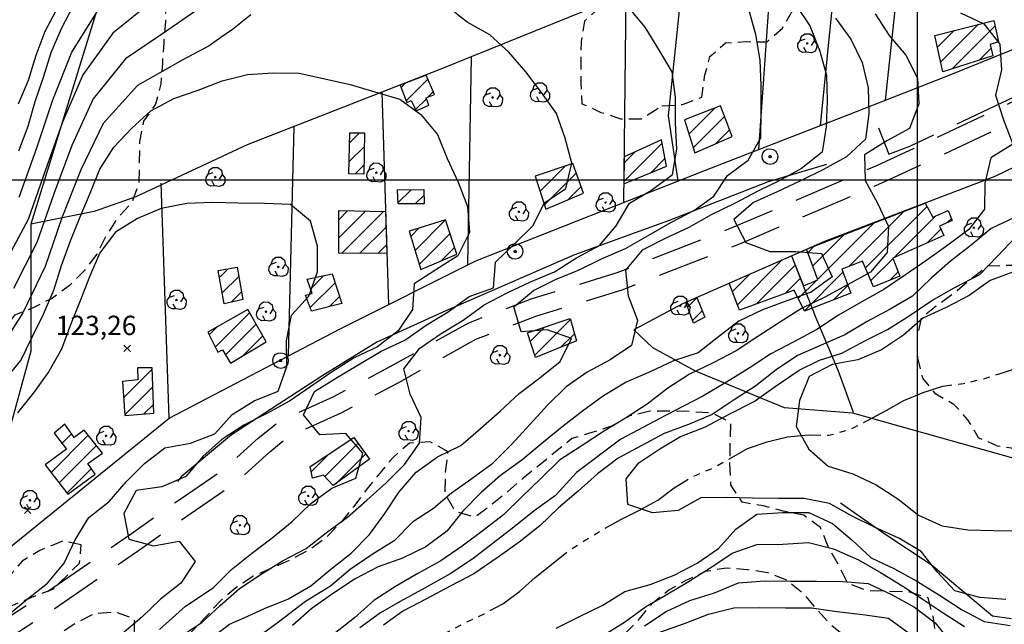
# Model space of a CAD drawing. Extents: x 699700 to 702100, y 5653462 to 5655288.
# Drawn here: x 700076 to 700267, y 5654164 to 5654281 of the extents above; entities that cross this region are included whole.
import ezdxf

# ---------------------------------------------------------------- set-up
doc = ezdxf.new("R2010")
doc.units = 0
doc.header["$LTSCALE"] = 2.5
doc.header["$MEASUREMENT"] = 0
for name, pattern in [('T01', [0]), ('T12', [8, 6, -2]), ('T17', [11, 7.5, -0.5, 0.5, -0.5, 0.5, -0.5, 0.5, -0.5]), ('T20', [1.5, 1, -0.5]), ('T50', [6, 4, -2])]:
    doc.linetypes.add(name, pattern=pattern)
for name, color, linetype in [('ACHURADO_CONSTRUCCION', 251, 'CONTINUOUS'), ('ARBOLES', 71, 'CONTINUOUS'), ('CERCOS', 9, 'CONTINUOUS'), ('CONSTRUCCION', 243, 'CONTINUOUS'), ('CORTE_O_ESCARPA', 22, 'CONTINUOUS'), ('COTAS_DE_ELEVACION', 7, 'CONTINUOUS'), ('CURVA_DE_NIVEL_INDICE', 23, 'CONTINUOUS'), ('CURVA_DE_NIVEL_SECUND', 53, 'CONTINUOUS'), ('DRENAJE_SECUNDARIO', 142, 'CONTINUOUS'), ('HUELLAS', 230, 'CONTINUOUS'), ('MALLA_UTM_Y_COORD', 21, 'CONTINUOUS'), ('POSTES', 40, 'CONTINUOUS'), ('VEGETACION', 112, 'CONTINUOUS'), ('ZANJA', 25, 'CONTINUOUS')]:
    doc.layers.add(name, color=color, linetype=linetype)

# ---------------------------------------------------------------- blocks, each defined once
blk = doc.blocks.new('COD028', base_point=(700481.861673, 5654170.882897))
at = {"layer": 'POSTES'}
for points in [[(700481.900073, 5654169.364597), (700481.297073, 5654169.468997), (700480.805073, 5654169.797797), (700480.442973, 5654170.410997), (700480.342473, 5654170.956997), (700480.490673, 5654171.530597), (700480.840173, 5654172.039997), (700481.338773, 5654172.298597), (700481.927073, 5654172.394897), (700482.487173, 5654172.284497), (700482.955773, 5654171.978197), (700483.261173, 5654171.424997), (700483.353873, 5654170.894297), (700483.251873, 5654170.272997), (700482.977073, 5654169.817297), (700482.497373, 5654169.494797)], [(700481.883573, 5654171.076697), (700481.954373, 5654171.063497), (700482.012873, 5654171.034997), (700482.039273, 5654170.984597), (700482.066273, 5654170.913797), (700482.080073, 5654170.857997), (700482.071673, 5654170.798897), (700482.043173, 5654170.741597), (700482.008973, 5654170.704697), (700481.941473, 5654170.694797), (700481.866473, 5654170.671997), (700481.785773, 5654170.695097), (700481.714673, 5654170.718197), (700481.683773, 5654170.745497), (700481.672373, 5654170.798897), (700481.671173, 5654170.849897), (700481.680773, 5654170.957597), (700481.716773, 5654171.022697), (700481.753673, 5654171.049397), (700481.793573, 5654171.063497), (700481.831073, 5654171.072497)]]:
    blk.add_lwpolyline(points, close=True, dxfattribs=at)
blk = doc.blocks.new('COD120', base_point=(700580.419539, 5654131.590267))
at = {"layer": 'ARBOLES'}
for p, q in [((700580.259414, 5654131.435767), (700580.575164, 5654131.721142)), ((700580.269539, 5654131.739892), (700580.554164, 5654131.430517))]:
    blk.add_line(p, q, dxfattribs=at)
for points in [[(700580.291664, 5654129.857767), (700579.593414, 5654129.824392), (700578.933039, 5654130.165267), (700578.588789, 5654130.852642), (700578.637539, 5654131.516017), (700579.036914, 5654132.110392), (700580.034414, 5654132.457267)], [(700579.055664, 5654132.127267), (700579.322289, 5654132.994267), (700579.948914, 5654133.464892), (700580.918664, 5654133.457392), (700581.638289, 5654132.895642), (700581.769164, 5654132.090892), (700581.174039, 5654131.192767)], [(700581.769164, 5654132.090892), (700582.293039, 5654131.462392), (700582.253289, 5654130.565017), (700581.904164, 5654129.988642), (700581.177789, 5654129.735892), (700580.291664, 5654129.857767), (700579.803039, 5654130.760767)]]:
    blk.add_lwpolyline(points, dxfattribs=at)
blk.add_lwpolyline([(700580.466414, 5654131.511892), (700580.328789, 5654131.505892), (700580.322414, 5654131.674642), (700580.460414, 5654131.679892)], close=True, dxfattribs=at)
blk = doc.blocks.new('COD010', base_point=(700391.913268, 5654154.697102))
at = {"layer": 'COTAS_DE_ELEVACION'}
for p, q in [((700391.288268, 5654154.072102), (700392.538268, 5654155.322102)), ((700391.288268, 5654155.322102), (700392.538268, 5654154.072102))]:
    blk.add_line(p, q, dxfattribs=at)

msp = doc.modelspace()

# ---------------------------------------------------------------- linework, layer by layer
at = {"layer": 'ACHURADO_CONSTRUCCION', "linetype": 'T01'}
for points in [[(700254.57, 5654272.78), (700261.93, 5654280.14)], [(700256.81, 5654271.49), (700265.13, 5654279.81)], [(700253.95, 5654275.69), (700257.19, 5654278.93)], [(700262.05, 5654273.19), (700264.35, 5654275.49)], [(700150.04, 5654267.89), (700150.91, 5654268.76)], [(700151, 5654265.32), (700155.21, 5654269.53)], [(700155.29, 5654266.06), (700156.27, 5654267.04)], [(700152.84, 5654263.62), (700154.94, 5654265.72)], [(700205.8, 5654258.87), (700210.8, 5654263.86)], [(700206.65, 5654256.18), (700212.72, 5654262.25)], [(700140.06, 5654257.16), (700141.98, 5654259.08)], [(700211.02, 5654257.01), (700213.69, 5654259.69)], [(700139.98, 5654253.54), (700142.92, 5654256.48)], [(700193.21, 5654249.68), (700200.62, 5654257.1)], [(700193.25, 5654253.26), (700195.44, 5654255.45)], [(700141.11, 5654251.14), (700142.87, 5654252.89)], [(700176.95, 5654247.8), (700181.79, 5654252.64)], [(700198.41, 5654251.35), (700201.16, 5654254.1)], [(700177.82, 5654245.13), (700183.98, 5654251.29)], [(700149.42, 5654245.53), (700151.97, 5654248.07)], [(700152.75, 5654245.32), (700154.48, 5654247.04)], [(700182.32, 5654246.1), (700184.93, 5654248.7)], [(700137.94, 5654242.26), (700139.66, 5654243.98)], [(700137.94, 5654238.72), (700143.14, 5654243.92)], [(700138.53, 5654235.78), (700146.62, 5654243.87)], [(700236.76, 5654233.19), (700247.44, 5654243.87)], [(700240.02, 5654232.91), (700251.95, 5654244.84)], [(700152.73, 5654236.31), (700158.66, 5654242.23)], [(700230.77, 5654230.73), (700241.65, 5654241.61)], [(700245.55, 5654234.9), (700253.66, 5654243.01)], [(700255.87, 5654241.69), (700256.66, 5654242.48)], [(700142.03, 5654235.74), (700147.11, 5654240.83)], [(700151.9, 5654239.02), (700153.54, 5654240.66)], [(700153.56, 5654233.6), (700159.53, 5654239.58)], [(700229.8, 5654233.3), (700235.86, 5654239.36)], [(700251.96, 5654237.77), (700254.6, 5654240.42)], [(700145.52, 5654235.7), (700147.22, 5654237.4)], [(700157.76, 5654234.27), (700160.41, 5654236.92)], [(700228.83, 5654235.86), (700230.07, 5654237.1)], [(700215.2, 5654225.77), (700223.89, 5654234.46)], [(700241.08, 5654230.44), (700245.36, 5654234.71)], [(700114.82, 5654231.06), (700116.52, 5654232.76)], [(700214.23, 5654228.33), (700217.6, 5654231.7)], [(700218.9, 5654225.93), (700226.39, 5654233.42)], [(700228.19, 5654224.61), (700235.65, 5654232.08)], [(700244.68, 5654230.49), (700246.35, 5654232.16)], [(700115.36, 5654228.06), (700118.56, 5654231.26)], [(700132.42, 5654225.21), (700137.23, 5654230.02)], [(700132.48, 5654228.81), (700135.08, 5654231.41)], [(700224.46, 5654227.95), (700227.4, 5654230.89)], [(700227, 5654226.96), (700230.57, 5654230.53)], [(700117.07, 5654226.24), (700119.09, 5654228.26)], [(700233.84, 5654226.73), (700236.61, 5654229.5)], [(700136.16, 5654225.42), (700138.09, 5654227.35)], [(700205.55, 5654225.33), (700207.36, 5654227.14)], [(700114.02, 5654217.57), (700120.69, 5654224.25)], [(700206.48, 5654222.73), (700208.36, 5654224.61)], [(700175.93, 5654216.01), (700182.84, 5654222.93)], [(700112.83, 5654219.93), (700114.39, 5654221.48)], [(700116.01, 5654216.03), (700121.96, 5654221.99)], [(700175.07, 5654218.69), (700177.81, 5654221.43)], [(700119.43, 5654215.92), (700123.24, 5654219.73)], [(700180.99, 5654217.54), (700183.61, 5654220.16)], [(700096.28, 5654207.77), (700101.79, 5654213.28)], [(700096.5, 5654204.45), (700101.92, 5654209.87)], [(700100.19, 5654204.61), (700102.05, 5654206.46)], [(700082.21, 5654193.26), (700089.41, 5654200.46)], [(700084.31, 5654198.9), (700086.17, 5654200.76)], [(700083.75, 5654191.26), (700090.98, 5654198.49)], [(700135.25, 5654192.47), (700141.66, 5654198.88)], [(700132.63, 5654193.39), (700136.04, 5654196.8)], [(700137.38, 5654191.06), (700143.14, 5654196.83)], [(700085.28, 5654189.26), (700090, 5654193.98)]]:
    msp.add_lwpolyline(points, dxfattribs=at)
at = {"layer": 'CERCOS'}
for points in [[(700357.063276, 5654284.769395, 100.072754), (700351.315173, 5654320.68853, 100.735352), (700333.984695, 5654326.502308, 101.819611), (700326.627827, 5654339.905625, 102.462135), (700293.063369, 5654356.516867, 101.157005), (700267.278082, 5654336.821571, 101.337715), (700241.494995, 5654345.181925, 103.225128), (700188.401877, 5654355.61583, 106.759003), (700136.85472, 5654355.788561, 103.927887), (700112.893459, 5654353.764583, 102.763313), (700078.277493, 5654241.382966, 123.203568), (700078.289593, 5654216.779499, 125.030739), (700069.411294, 5654184.490989, 125.291763), (700073.719679, 5654178.315661, 125.331924), (700105.071318, 5654203.761388, 123.263802), (700138.201416, 5654221.125026, 121.838203), (700164.479462, 5654234.265332, 119.047249), (700209.04217, 5654251.855469, 115.151955), (700236.791883, 5654262.672252, 112.54171), (700255.278673, 5654269.896862, 108.32515), (700288.225845, 5654283.175905, 104.349541), (700298.88794, 5654287.421839, 103.024338), (700308.165721, 5654289.426481, 101.61882), (700311.102914, 5654289.462087, 101.397957)], [(700195.144996, 5654220.91158, 112.963364), (700198.742363, 5654217.484953, 111.758629), (700207.005253, 5654212.957067, 108.566101), (700224.275581, 5654205.834656, 104.409782), (700237.51401, 5654204.804087, 101.578667), (700271.967313, 5654195.124078, 99.751488), (700295.661893, 5654187.707542, 100.494408), (700363.044689, 5654164.798782, 99.47039), (700374.79777, 5654162.679226, 98.948334), (700376.100873, 5654164.802679, 98.72747), (700368.562492, 5654205.510412, 98.024712), (700360.20197, 5654264.695371, 100.795593), (700335.574728, 5654267.707336, 102.221184), (700311.301834, 5654268.770383, 101.337715), (700306.340951, 5654268.947557, 102.502289), (700285.78872, 5654260.62036, 103.445999), (700265.096769, 5654250.623517, 107.100342), (700232.081414, 5654238.059778, 113.083832), (700204.549898, 5654225.969898, 112.300758)]]:
    msp.add_polyline3d(points, close=True, dxfattribs=at)
for points in [[(700231.327784, 5654260.542357, 113.385017), (700234.992049, 5654297.302399, 106.959793), (700237.265405, 5654305.641584, 106.497978), (700242.86243, 5654344.738525, 103.144814)], [(700243.882907, 5654265.443414, 109.509804), (700246.547934, 5654290.185759, 106.698769), (700249.996559, 5654289.935966, 106.156639), (700259.83691, 5654339.234425, 102.241264)], [(700236.462411, 5654302.69602, 109.710594), (700219.017875, 5654295.953081, 115.131874), (700185.475578, 5654282.682904, 120.613396), (700157.5591, 5654271.35273, 121.97876), (700120.186287, 5654256.750727, 122.219704), (700098.639526, 5654246.71455, 121.878365), (700090.538966, 5654243.859032, 118.444885), (700078.277493, 5654241.382966, 123.203568)], [(700219.349034, 5654255.873064, 115.192116), (700222.23961, 5654297.198397, 111.879105)], [(700203.74135, 5654249.763089, 116.577553), (700201.825782, 5654262.399538, 116.577553), (700204.759659, 5654290.312172, 115.814552)], [(700193.161092, 5654245.586767, 118.625595), (700193.618294, 5654285.696525, 117.340546)], [(700162.983717, 5654233.517387, 120.272057), (700163.657163, 5654273.827688, 119.529137)], [(700146.319909, 5654266.961445, 121.717735), (700147.573016, 5654225.811284, 121.858284)], [(700128.240132, 5654215.904271, 123.083092), (700129.300208, 5654260.311645, 122.300018)], [(700105.071318, 5654203.761388, 123.263802), (700103.522066, 5654249.340233, 122.038994)], [(700225.670203, 5654235.244431, 111.216507), (700230.380787, 5654223.204095, 107.521996), (700234.744916, 5654212.9803, 102.54245), (700237.595841, 5654204.961598, 101.699135)]]:
    msp.add_polyline3d(points, dxfattribs=at)
at = {"layer": 'CONSTRUCCION'}
for points in [[(700253.460539, 5654277.979542, 109.44957), (700264.895662, 5654280.904429, 109.44957), (700265.78334, 5654276.764201, 109.44957), (700264.187033, 5654276.192742, 109.44957), (700264.669307, 5654274.04269, 109.329094), (700254.976783, 5654270.893428, 109.329094)], [(700155.427103, 5654264.440018, 122.902382), (700154.86627, 5654265.888674, 122.781914), (700156.473916, 5654266.558527, 122.601204), (700154.879491, 5654270.305775, 122.460648), (700149.86993, 5654268.34848, 122.882301), (700151.115096, 5654264.995538, 123.022858), (700152.008233, 5654265.352792, 122.721672), (700152.946026, 5654263.387892, 122.420494)], [(700214.184505, 5654258.405871, 118.54528), (700211.941929, 5654264.309414, 118.54528), (700204.95477, 5654261.592185, 118.505119), (700206.951833, 5654255.219961, 118.505119)], [(700140.104418, 5654259.073038, 123.685455), (700142.960188, 5654259.08304, 123.705536), (700142.836939, 5654251.095784, 123.986641), (700139.925202, 5654251.165686, 123.986641)], [(700201.434492, 5654252.603735, 119.529137), (700200.510755, 5654257.721687, 119.529137), (700193.262406, 5654254.474905, 119.529137), (700193.202186, 5654249.19183, 119.368507)], [(700183.300983, 5654253.142263, 120.85434), (700176.007117, 5654250.720648, 120.733871), (700178.089358, 5654244.300708, 121.155525), (700185.400139, 5654247.406089, 120.85434)], [(700149.337407, 5654248.062415, 122.882301), (700154.447939, 5654248.084405, 123.002777), (700154.520662, 5654245.320908, 123.203568), (700149.430011, 5654245.320908, 123.263802)], [(700215.602478, 5654224.733798, 112.561783), (700213.607278, 5654229.947253, 112.561783), (700225.670203, 5654235.244431, 112.421234), (700227.976548, 5654229.419808, 112.120049), (700230.805685, 5654230.630588, 112.059814), (700228.579735, 5654236.52209, 112.441315), (700251.606962, 5654245.490075, 110.493668), (700253.068321, 5654242.747129, 110.433426), (700256.047111, 5654244.071648, 110.212563), (700256.804354, 5654242.115437, 110.212563), (700254.343315, 5654240.979573, 110.212563), (700255.163661, 5654239.212673, 110.333038), (700245.319505, 5654234.795423, 109.991692), (700246.68364, 5654231.314494, 109.369247), (700241.596395, 5654229.24231, 110.252716), (700239.450873, 5654234.227491, 110.835007), (700235.426549, 5654232.673108, 110.855087), (700237.173339, 5654228.015002, 111.216507), (700228.219134, 5654224.54583, 111.517685), (700226.179019, 5654228.584179, 112.240524)], [(700147.272347, 5654235.684806, 124.408295), (700137.939683, 5654235.794118, 124.348061), (700137.939683, 5654244.011884, 124.247665), (700147.023382, 5654243.860463, 124.247665)], [(700160.849213, 5654235.589264, 122.902382), (700158.651669, 5654242.249018, 122.460648), (700151.593207, 5654240.052581, 122.460648), (700153.857693, 5654232.598175, 122.882301)], [(700114.567636, 5654232.429563, 125.552788), (700118.238332, 5654233.048743, 125.633102), (700119.360186, 5654226.762898, 126.094917), (700115.736111, 5654225.943871, 126.094917)], [(700132.659352, 5654224.540942, 124.568924), (700131.517493, 5654227.653207, 124.568924), (700132.774422, 5654227.929861, 124.568924), (700131.850713, 5654230.70099, 124.32798), (700136.67453, 5654231.761545, 124.368141), (700138.521949, 5654226.014018, 124.850029)], [(700208.858172, 5654223.335166, 112.120049), (700206.673707, 5654222.20808, 112.120049), (700205.207977, 5654226.258879, 112.120049), (700207.340213, 5654227.195205, 112.120049)], [(700123.875601, 5654218.60035, 126.938232), (700120.3368, 5654224.860144, 126.476418), (700112.574054, 5654220.448528, 126.476418), (700114.525345, 5654216.545946, 126.476418), (700115.416152, 5654217.054978, 126.476418), (700116.94325, 5654214.424977, 126.476418)], [(700176.091619, 5654215.520816, 116.276367), (700174.540012, 5654220.345542, 116.216133), (700182.79741, 5654223.079675, 116.115738), (700184.000007, 5654218.776025, 116.115738)], [(700102.110581, 5654204.757884, 126.255547), (700101.780501, 5654213.510617, 126.255547), (700098.961087, 5654213.510617, 126.255547), (700099.035282, 5654211.210569, 126.275627), (700096.067478, 5654210.913788, 126.275627), (700096.512648, 5654204.310423, 126.275627)], [(700088.606154, 5654201.466999, 126.215393), (700086.699224, 5654200.016493, 126.215393), (700084.864016, 5654202.603936, 126.215393), (700082.786553, 5654200.897448, 126.215393), (700085.160796, 5654197.781254, 126.215393), (700081.080065, 5654194.739254, 126.215393), (700085.457577, 5654189.02623, 126.215393), (700090.734864, 5654192.943182, 126.536652), (700089.315723, 5654194.961839, 126.536652), (700092.175612, 5654196.974055, 126.536652)], [(700136.892391, 5654190.707881, 120.031113), (700135.01901, 5654192.719928, 120.031113), (700132.867253, 5654192.156745, 120.031113), (700132.425895, 5654194.385553, 120.031113), (700140.847608, 5654200.014077, 120.332291), (700143.877117, 5654195.802256, 120.312218)]]:
    msp.add_polyline3d(points, close=True, dxfattribs=at)
at = {"layer": 'CORTE_O_ESCARPA'}
for points in [[(700232.433091, 5654252.935559, 111.557846), (700221.150465, 5654249.611573, 113.746437), (700201.944561, 5654242.080215, 115.011406), (700183.625776, 5654235.448343, 117.300392), (700158.133817, 5654224.359827, 119.770088), (700145.343509, 5654218.518608, 120.131508), (700134.884722, 5654212.047414, 121.577179), (700117.164103, 5654200.525655, 121.998833), (700107.433704, 5654192.416617, 121.858284), (700106.704664, 5654191.475093, 121.41655)], [(700235.17731, 5654187.33882, 102.602684), (700243.734645, 5654181.338286, 102.72316), (700252.729645, 5654175.410598, 102.944023), (700264.637612, 5654165.431556, 103.205048), (700268.280889, 5654164.940767, 103.285362)]]:
    msp.add_polyline3d(points, dxfattribs=at)
at = {"layer": 'CURVA_DE_NIVEL_INDICE'}
for points, elevation in [([(700075.96, 5654255.62), (700077.74, 5654260.36), (700079.13, 5654265.18), (700080.75, 5654269.92), (700082.25, 5654274.7), (700084.23, 5654279.31), (700086.52, 5654283.76)], 110), ([(700234.23, 5654281.32), (700237.18, 5654277.23), (700239.37, 5654272.71), (700240.56, 5654267.85), (700240.68, 5654262.85), (700240.01, 5654257.86), (700236.31, 5654254.43), (700231.9, 5654251.99), (700227.42, 5654249.76), (700222.87, 5654247.68), (700218.31, 5654245.57), (700214.49, 5654242.29), (700216.8, 5654237.85), (700221.49, 5654236.07), (700226.49, 5654236.08), (700231.49, 5654235.73), (700233.56, 5654231.17), (700229.51, 5654228.22), (700224.76, 5654226.54), (700220.05, 5654224.79), (700215.49, 5654222.59), (700211.51, 5654219.56), (700207.58, 5654216.44), (700202.79, 5654214.92), (700198.27, 5654212.77), (700193.64, 5654210.74), (700189.27, 5654208.14), (700185.18, 5654205.15), (700181.16, 5654202.03), (700177.3, 5654198.84), (700173.4, 5654195.64), (700169.31, 5654192.65), (700165.52, 5654189.37), (700161.98, 5654185.77), (700158.86, 5654181.85), (700154.8, 5654178.85), (700150.32, 5654176.62), (700145.57, 5654174.94), (700141.13, 5654172.63), (700136.92, 5654169.83), (700132.79, 5654166.92), (700129.01, 5654163.6)], 110), ([(700073.16, 5654211.06), (700076.32, 5654214.94), (700078.53, 5654219.47), (700080.74, 5654223.97), (700082.76, 5654228.58), (700084.22, 5654233.4), (700085.97, 5654238.13), (700087.86, 5654242.79), (700089.8, 5654247.4), (700091.66, 5654252.06), (700094.34, 5654256.3), (700097.85, 5654259.98), (700101.56, 5654263.38), (700105.96, 5654265.77), (700110.71, 5654267.37), (700115.38, 5654269.2), (700120.24, 5654270.4), (700125.25, 5654270.76), (700130.28, 5654270.65), (700135.23, 5654269.58), (700140.13, 5654268.48), (700144.95, 5654267.02), (700149.77, 5654265.6), (700153.85, 5654262.64), (700157.08, 5654258.78), (700158.96, 5654254.11), (700161.11, 5654249.51), (700162.9, 5654244.8), (700163.26, 5654239.8), (700161.04, 5654235.27), (700156.75, 5654232.56), (700152.54, 5654229.84), (700152.23, 5654224.84), (700149.43, 5654220.68), (700145.45, 5654217.64), (700140.93, 5654215.45), (700136.68, 5654212.77), (700132.55, 5654209.9), (700128.42, 5654207.06), (700124.01, 5654204.67), (700119.54, 5654202.43), (700115.32, 5654199.64), (700111.58, 5654196.32), (700108.31, 5654192.48), (700103.67, 5654190.49), (700098.7, 5654189.73), (700096.33, 5654185.28), (700097.24, 5654180.35), (700102.07, 5654179), (700107, 5654179.92), (700110.11, 5654175.99), (700107.35, 5654171.78), (700103.41, 5654168.67), (700099.79, 5654165.19), (700095.96, 5654161.95)], 120), ([(700268.86, 5654232.23), (700264.19, 5654230.44), (700260.09, 5654227.56), (700255.65, 5654225.25), (700251.1, 5654223.17), (700247.35, 5654219.86), (700243.14, 5654217.02), (700238.51, 5654215.11), (700233.57, 5654214.19), (700229.13, 5654211.83), (700227.23, 5654207.18), (700226.56, 5654202.19), (700229.03, 5654197.79), (700232.79, 5654194.48), (700237.57, 5654192.98), (700242.1, 5654190.85), (700246.3, 5654188.13), (700250.26, 5654184.97), (700254.87, 5654182.88), (700259.82, 5654182.13), (700264.82, 5654181.98), (700269.86, 5654181.94)], 100), ([(700200.18, 5654162.3), (700204.93, 5654163.98), (700209.6, 5654165.81), (700214.5, 5654167.01), (700219.5, 5654167.1), (700224.54, 5654167.02), (700229.54, 5654167.03), (700234.49, 5654166.28), (700239.48, 5654165.69), (700244.47, 5654165.02), (700248.51, 5654162.02)], 110)]:
    msp.add_lwpolyline(points, dxfattribs=dict(at, elevation=elevation))
at = {"layer": 'CURVA_DE_NIVEL_SECUND'}
for points, elevation in [([(700101.88, 5654284.63), (700094.17, 5654278.41), (700088.37, 5654270.33), (700084.43, 5654261.17), (700081.09, 5654251.75), (700077.76, 5654242.32), (700073.02, 5654233.53)], 114), ([(700075.9, 5654264.71), (700077.84, 5654269.33), (700079.31, 5654274.15), (700081.05, 5654278.84), (700084.19, 5654284.65)], 108), ([(700075.99, 5654246.61), (700079.4, 5654256.01), (700082.56, 5654265.49), (700086.25, 5654274.76), (700091.53, 5654283.22)], 112), ([(700103.24, 5654162.84), (700108.26, 5654167.35), (700113.6, 5654170.86), (700117.15, 5654174.41), (700121.05, 5654177.57), (700125.07, 5654180.57), (700128.93, 5654183.76), (700132.55, 5654187.24), (700136.61, 5654190.2), (700141.24, 5654192.15), (700142.59, 5654196.97), (700139.31, 5654200.79), (700134.31, 5654200.55), (700131.11, 5654204.41), (700133.25, 5654208.94), (700137.5, 5654211.61), (700141.86, 5654214.17), (700146.19, 5654216.8), (700150.75, 5654218.87), (700154.88, 5654221.79), (700159.17, 5654224.38), (700163.22, 5654227.34), (700167.93, 5654229.06), (700168.29, 5654234.05), (700171.95, 5654237.53), (700175.54, 5654241.05), (700177.83, 5654245.5), (700181.96, 5654248.33), (700183.11, 5654253.23), (700181.84, 5654258.09), (700180.17, 5654262.84), (700177.25, 5654266.93), (700174.22, 5654270.95), (700170.91, 5654274.73), (700167.23, 5654278.11), (700162.86, 5654280.56), (700158.9, 5654283.67)], 118), ([(700108.08, 5654161.94), (700111.42, 5654164.17), (700114.98, 5654167.46), (700118.72, 5654170.78), (700122.93, 5654173.53), (700127.18, 5654176.21), (700131.62, 5654178.52), (700135.56, 5654181.64), (700139.65, 5654184.6), (700143.4, 5654187.91), (700147.14, 5654191.23), (700150.69, 5654194.79), (700153.57, 5654198.91), (700153.92, 5654203.91), (700151.81, 5654208.46), (700150.58, 5654213.32), (700153.66, 5654217.32), (700157.79, 5654220.2), (700162.08, 5654222.79), (700166.13, 5654225.75), (700170.61, 5654228.06), (700175.13, 5654230.22), (700179.76, 5654232.17), (700184.01, 5654234.85), (700188.46, 5654237.28), (700191.73, 5654241.08), (700194.26, 5654245.45), (700198.58, 5654248), (700202.6, 5654251), (700203.43, 5654255.95), (700203.23, 5654260.95), (700203.19, 5654265.95), (700202.55, 5654270.92), (700199.96, 5654275.28), (700197.33, 5654279.61), (700194.06, 5654283.43)], 116), ([(700226.45, 5654283.98), (700229.24, 5654279.81), (700231.11, 5654275.14), (700232.47, 5654270.28), (700232.59, 5654265.27), (700232.39, 5654260.28), (700231.64, 5654255.33), (700227.61, 5654252.19), (700223.3, 5654249.77), (700219.26, 5654247.88), (700214.66, 5654245.42), (700210.14, 5654243.23), (700205.77, 5654240.75), (700201.22, 5654238.64), (700196.77, 5654236.32), (700193.54, 5654232.48), (700194.02, 5654227.48), (700195.85, 5654222.81), (700194.7, 5654217.9), (700190.53, 5654215.11), (700186.09, 5654212.71), (700182, 5654209.84), (700178.41, 5654206.32), (700175.02, 5654202.6), (700171.36, 5654198.63), (700167.59, 5654194.87), (700163.55, 5654191.91), (700159.79, 5654189.22), (700156.29, 5654186.26), (700152.26, 5654183.61), (700148.71, 5654180.02), (700144.45, 5654177.37), (700140.14, 5654174.41), (700136.37, 5654171.18), (700131.53, 5654168.22), (700126.29, 5654164.26), (700119.38, 5654159.19)], 112), ([(700120.88, 5654281.99), (700117.36, 5654279.15), (700115.09, 5654277.56), (700112.82, 5654275.98), (700107.62, 5654273.18), (700098.98, 5654268.3), (700092.3, 5654260.9), (700087.98, 5654251.92), (700084.32, 5654242.62), (700081.09, 5654233.16), (700076.7, 5654224.18), (700071.29, 5654215.81)], 118), ([(700110.26, 5654282.76), (700104.84, 5654279.01), (700096.65, 5654273.44), (700090.39, 5654265.71), (700086.24, 5654256.65), (700082.74, 5654247.28), (700079.46, 5654237.84), (700074.92, 5654228.94)], 116), ([(700113.8, 5654161.56), (700116.76, 5654163.87), (700119.72, 5654165.16), (700123.54, 5654166.9), (700128.22, 5654168.77), (700132.54, 5654171.29), (700136.4, 5654174.48), (700140.38, 5654177.6), (700143.89, 5654181.2), (700146.85, 5654185.28), (700149.65, 5654189.49), (700152.97, 5654193.29), (700157.1, 5654196.28), (700161.58, 5654198.51), (700165.4, 5654201.79), (700169.22, 5654205.11), (700172.93, 5654208.54), (700176.9, 5654211.62), (700180.84, 5654214.74), (700183.05, 5654219.23), (700178.32, 5654220.92), (700173.31, 5654220.52), (700171.88, 5654225.35), (700175.67, 5654228.51), (700179.97, 5654230.66), (700184.55, 5654232.54), (700188.85, 5654234.7), (700193.49, 5654236.69), (700198, 5654239.27), (700202.31, 5654241.69), (700206.88, 5654244.12), (700210.65, 5654246.81), (700213.27, 5654250.8), (700217.29, 5654253.8), (700219.74, 5654258.16), (700219.78, 5654263.2), (700219.77, 5654268.2), (700219.61, 5654273.21), (700218.74, 5654278.14), (700217.39, 5654283)], 114), ([(700241.86, 5654282.16), (700244.57, 5654277.95), (700247.85, 5654274.17), (700250.08, 5654269.7), (700250.32, 5654264.69), (700248.54, 5654259.96), (700244.13, 5654257.52), (700239.8, 5654254.85), (700239.92, 5654249.85), (700242.32, 5654245.45), (700244.47, 5654240.93), (700244.19, 5654235.93), (700240.96, 5654232.09), (700236.55, 5654229.66), (700232.11, 5654227.23), (700227.59, 5654225.03), (700223.34, 5654222.32), (700219.13, 5654219.6), (700214.96, 5654216.81), (700210.48, 5654214.53), (700205.92, 5654212.34), (700201.71, 5654209.58), (700197.74, 5654206.51), (700193.53, 5654203.79), (700189.24, 5654201.2), (700184.95, 5654198.36), (700180.74, 5654195.61), (700177.11, 5654192.09), (700173.49, 5654188.58), (700169.9, 5654185.06), (700165.92, 5654181.98), (700161.87, 5654178.95), (700157.7, 5654176.15), (700153.29, 5654173.64), (700148.97, 5654171.12), (700144.76, 5654168.41), (700141.02, 5654165.09), (700137.04, 5654161.98)], 108), ([(700258.41, 5654282.35), (700262.94, 5654280.22), (700266.05, 5654276.28), (700266.37, 5654271.28), (700265.22, 5654266.38), (700266.78, 5654261.59), (700268.57, 5654256.92), (700264.32, 5654254.25), (700263.17, 5654249.34), (700263.09, 5654244.3), (700260.02, 5654240.34), (700255.96, 5654237.35), (700251.87, 5654234.43), (700247.77, 5654231.56), (700243.56, 5654228.72), (700239.2, 5654226.25), (700234.79, 5654223.73), (700230.58, 5654220.98), (700226.14, 5654218.55), (700221.7, 5654216.23), (700217.49, 5654213.48), (700213.07, 5654210.75), (700208.5, 5654208.05), (700201.23, 5654204.29), (700192.62, 5654199.71), (700184.01, 5654193.25), (700179.92, 5654188.76), (700175.83, 5654185.8), (700171.89, 5654182.65), (700167.91, 5654179.61), (700163.93, 5654176.54), (700159.52, 5654173.61), (700154.67, 5654170.91), (700149.83, 5654168.22), (700146.06, 5654166.07), (700142.02, 5654163.11)], 106), ([(700073.72, 5654165.46), (700077.54, 5654168.7), (700081.52, 5654171.81), (700084.71, 5654175.69), (700086.85, 5654180.22), (700089.49, 5654184.51), (700093.47, 5654187.62), (700096.74, 5654191.46), (700100.29, 5654195.02), (700104.27, 5654198.06), (700109.2, 5654198.94), (700113.91, 5654200.73), (700117.27, 5654204.49), (700121.55, 5654207.13), (700126.23, 5654209.04), (700127.89, 5654213.78), (700127.85, 5654218.78), (700128.76, 5654223.73), (700132.15, 5654227.41), (700133.85, 5654232.14), (700133.81, 5654237.14), (700132.46, 5654241.96), (700128.58, 5654245.2), (700123.58, 5654245.39), (700118.54, 5654245.47), (700113.5, 5654245.58), (700108.5, 5654245.38), (700103.56, 5654244.46), (700098.97, 5654242.46), (700094.68, 5654239.83), (700091.64, 5654235.83), (700089.67, 5654231.21), (700087.81, 5654226.52), (700085.95, 5654221.86), (700084.21, 5654217.17), (700081.76, 5654212.8), (700078.8, 5654208.72), (700075.68, 5654204.79)], 122), ([(700268.9, 5654242.67), (700264.34, 5654240.52), (700260.48, 5654237.32), (700256.51, 5654234.2), (700252.76, 5654230.89), (700249.1, 5654227.45), (700244.77, 5654224.89), (700240.33, 5654222.54), (700236.04, 5654219.95), (700231.45, 5654217.95), (700226.85, 5654215.96), (700222.72, 5654213.12), (700218.75, 5654210.08), (700214.54, 5654207.33), (700210.33, 5654204.49), (700205.69, 5654202.58), (700200.98, 5654200.78), (700196.54, 5654198.43), (700192.1, 5654196.04), (700188.08, 5654192.96), (700184.34, 5654189.64), (700180.52, 5654186.41), (700176.89, 5654182.89), (700172.91, 5654179.77), (700168.82, 5654176.86), (700164.09, 5654173.61), (700159.52, 5654171.18), (700154.94, 5654168.76), (700150.37, 5654166.34), (700146.6, 5654163.65)], 104), ([(700267.19, 5654168.61), (700262.19, 5654169), (700257.33, 5654170.3), (700253.9, 5654173.96), (700250.78, 5654177.9), (700246.46, 5654180.5), (700241.89, 5654182.56), (700237.4, 5654184.77), (700233.03, 5654187.21), (700228.13, 5654188.2), (700223.13, 5654188.19), (700218.09, 5654188.27), (700213.09, 5654188.42), (700208.09, 5654188.34), (700203.72, 5654185.86), (700198.72, 5654185.42), (700193.98, 5654187.04), (700193.62, 5654192.05), (700196.12, 5654195.14), (700200.16, 5654197.83), (700204.19, 5654200.25), (700209.04, 5654202.13), (700213.61, 5654204.56), (700218.46, 5654206.98), (700222.49, 5654209.94), (700227.13, 5654213.09), (700231.11, 5654215.05), (700235.41, 5654216.4), (700239.99, 5654218.82), (700244.29, 5654220.97), (700248.06, 5654223.39), (700252.9, 5654226.62), (700257.21, 5654229.05), (700262.18, 5654231.62), (700265.69, 5654235.22), (700269.08, 5654238.9)], 102), ([(700180.07, 5654163.04), (700184.59, 5654165.35), (700189.15, 5654167.51), (700193.4, 5654170.18), (700198.26, 5654171.54), (700202.97, 5654173.33), (700207.41, 5654175.65), (700211.55, 5654178.52), (700214.9, 5654182.24), (700218.99, 5654185.16), (700224, 5654185.48), (700229.04, 5654185.49), (700233.61, 5654183.39), (700237.45, 5654180.12), (700241.12, 5654176.73), (700245.65, 5654174.56), (700250.06, 5654172.12), (700254.34, 5654169.47), (700258.59, 5654166.71), (700263.03, 5654164.38), (700268.02, 5654163.6)], 104), ([(700189.06, 5654161.56), (700193.31, 5654164.23), (700197.4, 5654167.19), (700201.73, 5654169.7), (700205.54, 5654171.99), (700210.26, 5654174.93), (700214.15, 5654177.64), (700218.98, 5654179.29), (700223.98, 5654179.33), (700228.99, 5654179.65), (700233.8, 5654178.45), (700238.64, 5654176.3), (700242.95, 5654173.88), (700247.25, 5654171.18), (700251.02, 5654168.76), (700255.06, 5654166.07), (700259.17, 5654163.41)], 106), ([(700197.22, 5654163.54), (700201.4, 5654166.33), (700205.95, 5654168.45), (700210.74, 5654169.93), (700215.41, 5654171.88), (700220.42, 5654172.24), (700225.5, 5654172.17), (700230.5, 5654172.17), (700235.53, 5654172.14), (700240.53, 5654171.7), (700245.06, 5654169.57), (700249.51, 5654167.16), (700253.51, 5654164.13), (700256.66, 5654160.19)], 108)]:
    msp.add_lwpolyline(points, dxfattribs=dict(at, elevation=elevation))
at = {"layer": 'DRENAJE_SECUNDARIO', "linetype": 'T17', "flags": 128}
msp.add_lwpolyline([(700077.579049, 5654105.361005), (700080.82995, 5654107.693535), (700084.197394, 5654109.865597), (700087.332372, 5654112.398268), (700090.233022, 5654115.172526), (700093.406434, 5654117.625259), (700096.033702, 5654120.681369), (700098.739699, 5654123.696623), (700101.053289, 5654126.995503), (700103.444989, 5654130.213853), (700106.540912, 5654132.786788), (700110.101768, 5654134.638508), (700113.353289, 5654137.010711), (700116.488267, 5654139.543382), (700119.584811, 5654142.155991), (700123.029744, 5654144.207851), (700126.552166, 5654146.139508), (700129.958664, 5654148.271306), (700133.520141, 5654150.162699), (700136.887585, 5654152.334762), (700140.372814, 5654154.425704), (700144.088027, 5654155.997345), (700147.955116, 5654157.130213), (700151.631896, 5654158.781792), (700155.310536, 5654160.552391), (700158.948881, 5654162.283908), (700162.509737, 5654164.135627), (700166.148082, 5654165.867144), (700169.710179, 5654167.798211), (700173.001375, 5654170.169823), (700176.01981, 5654172.862961), (700179.154787, 5654175.395631), (700182.289765, 5654177.928302), (700185.696885, 5654180.099774), (700189.142438, 5654182.191307), (700192.625805, 5654184.163229), (700196.225096, 5654185.935011), (700199.747518, 5654187.866668), (700202.959984, 5654190.279136), (700206.405538, 5654192.37067), (700210.081697, 5654193.982575), (700213.643173, 5654195.873968), (700217.127781, 5654197.925237), (700220.957057, 5654199.177717), (700224.901634, 5654200.190382), (700228.915636, 5654200.56709), (700232.922192, 5654200.467715), (700236.827716, 5654201.520646), (700240.427626, 5654203.3321), (700243.989723, 5654205.263167), (700247.473091, 5654207.235089), (700251.187684, 5654208.767056), (700255.016339, 5654209.979862), (700258.993147, 5654210.515855), (700262.935863, 5654211.4095), (700266.764518, 5654212.622306), (700270.554739, 5654213.91505), (700274.270573, 5654215.526364), (700277.792994, 5654217.458022), (700280.927972, 5654219.990692), (700283.280617, 5654223.249308), (700285.240234, 5654226.751874)], dxfattribs=at)
at = {"layer": 'HUELLAS', "linetype": 'T50', "flags": 128}
for points in [[(699992.093705, 5654115.783594), (700004.563625, 5654120.857756), (700016.642295, 5654127.927437), (700028.5071, 5654137.22059), (700044.17849, 5654147.461827), (700059.994163, 5654156.157323), (700081.051705, 5654169.830806), (700097.804585, 5654181.445611), (700107.202362, 5654188.096933), (700115.81555, 5654193.999142), (700122.354458, 5654199.918082), (700126.43366, 5654203.220849), (700136.856863, 5654207.933322), (700147.928123, 5654213.767941), (700163.001735, 5654222.218718), (700175.206812, 5654226.897625), (700191.901932, 5654232.002064), (700214.645133, 5654240.917032), (700242.229902, 5654252.762233), (700265.812369, 5654263.799037), (700279.758629, 5654270.689698), (700296.41246, 5654277.607063), (700304.706098, 5654280.333106)], [(699993.402368, 5654112.567513), (700006.102778, 5654117.735464), (700018.598641, 5654125.04933), (700030.531019, 5654134.395409), (700045.967206, 5654144.482942), (700061.77843, 5654153.175991), (700082.986759, 5654166.947386), (700099.796714, 5654178.601761), (700109.186757, 5654185.247609), (700117.971749, 5654191.267548), (700124.61367, 5654197.279733), (700128.271247, 5654200.241128), (700138.382855, 5654204.812724), (700149.586783, 5654210.71726), (700164.479897, 5654219.066843), (700176.337206, 5654223.612432), (700193.044794, 5654228.720682), (700215.96405, 5654237.704661), (700243.651164, 5654249.59381), (700267.317452, 5654260.669843), (700281.195116, 5654267.526612), (700297.611981, 5654274.345551), (700305.748493, 5654276.962437), (700306.754038, 5654277.139063)]]:
    msp.add_lwpolyline(points, dxfattribs=at)
at = {"layer": 'MALLA_UTM_Y_COORD'}
for points in [[(700250, 5655250), (700250, 5653500)], [(699750, 5654250), (701750, 5654250)]]:
    msp.add_lwpolyline(points, dxfattribs=at)
at = {"layer": 'VEGETACION', "linetype": 'T20', "flags": 128}
for points in [[(700200.546286, 5654264.323371), (700204.558426, 5654264.581058), (700208.310833, 5654265.993414), (700208.849594, 5654269.993342), (700209.862594, 5654273.867156), (700212.880408, 5654276.520621), (700216.892548, 5654276.778308), (700220.9394, 5654276.718016), (700223.91816, 5654279.411745), (700225.956506, 5654282.873456), (700229.971749, 5654283.329511), (700233.532605, 5654285.18123), (700235.924304, 5654288.399581), (700235.986965, 5654292.406602), (700235.812196, 5654296.456843), (700235.636807, 5654300.467411), (700234.586085, 5654304.332289), (700230.583872, 5654304.709378), (700226.869899, 5654303.217084), (700223.501834, 5654301.005348), (700219.787862, 5654299.513054), (700216.073889, 5654298.02076), (700212.244614, 5654296.768281), (700208.268426, 5654296.271961), (700204.289757, 5654295.616948), (700200.652032, 5654293.925105), (700197.517675, 5654291.432108), (700194.266774, 5654289.099578), (700191.326449, 5654286.325911), (700188.542963, 5654283.430859), (700185.564203, 5654280.73713), (700184.907038, 5654276.778649), (700184.844377, 5654272.771628), (700184.861066, 5654268.763424), (700185.07613, 5654264.752265), (700188.740471, 5654263.070681), (700192.570335, 5654261.82314), (700196.578753, 5654261.842787)], [(700316.576582, 5654218.22942), (700314.184263, 5654214.971396), (700311.010851, 5654212.518663), (700306.993127, 5654211.903915), (700302.945654, 5654211.924533), (700298.935996, 5654211.82554), (700295.031713, 5654210.851957), (700291.897356, 5654208.358959), (700290.095198, 5654204.774681), (700288.253366, 5654201.190994), (700285.704828, 5654198.094028), (700281.801786, 5654197.199792), (700277.71712, 5654197.379695), (700273.672129, 5654197.559008), (700269.627759, 5654197.777993), (700265.588972, 5654198.35404), (700261.924011, 5654199.995951), (700259.875211, 5654203.478872), (700257.143869, 5654206.456086), (700253.642572, 5654208.41302), (700251.151762, 5654211.545382), (700250.141336, 5654215.449342), (700250.084972, 5654219.458137), (700250.900217, 5654223.37458), (700254.113304, 5654225.826722), (700257.364825, 5654228.198925), (700260.501044, 5654230.810943), (700263.635401, 5654233.30394), (700267.685356, 5654233.442015), (700271.732208, 5654233.381724), (700275.736903, 5654233.163329), (700279.743459, 5654233.063955), (700283.536162, 5654234.515393), (700287.539616, 5654234.217652), (700289.98951, 5654231.006534), (700291.318577, 5654227.177192), (700292.808205, 5654223.464506), (700295.661053, 5654220.644212), (700299.638482, 5654221.219879), (700303.648141, 5654221.318872), (700307.662142, 5654221.695579), (700311.672421, 5654221.834246)], [(700088.060353, 5654179.252807), (700084.484236, 5654179.98555), (700080.026146, 5654178.102657), (700076.581212, 5654176.050797), (700073.99362, 5654172.994095), (700071.327297, 5654169.97825), (700067.842069, 5654167.887307), (700064.35684, 5654165.796365), (700060.870991, 5654163.665749), (700057.115482, 5654162.055026), (700053.103963, 5654161.837012), (700049.098026, 5654161.97606), (700045.010879, 5654161.997269), (700040.959064, 5654161.740173), (700037.282905, 5654160.128268), (700034.185741, 5654157.475986), (700032.028369, 5654154.016048), (700030.77794, 5654150.185453), (700030.953329, 5654146.174885), (700034.129161, 5654143.706924), (700038.106589, 5654144.282591), (700040.812587, 5654147.297845), (700044.413118, 5654149.148973), (700048.089277, 5654150.760879), (700051.418287, 5654153.012879), (700054.279882, 5654155.827402), (700057.453294, 5654158.280135), (700060.704195, 5654160.612665), (700064.266292, 5654162.543731), (700067.867444, 5654164.434533), (700071.467354, 5654166.245988), (700075.220382, 5654167.698017), (700078.935595, 5654169.269657), (700082.728297, 5654170.721096), (700087.735035, 5654175.700406)]]:
    msp.add_lwpolyline(points, close=True, dxfattribs=at)
for points in [[(700104.432541, 5654284.723655), (700104.36926, 5654280.67696), (700104.028254, 5654276.634403), (700103.766597, 5654272.590664), (700103.465886, 5654268.587189), (700102.452266, 5654264.673701), (700100.138676, 5654261.374822), (700099.362485, 5654257.418114), (700099.259529, 5654253.37201), (700099.235923, 5654249.324724), (700097.867088, 5654245.535576), (700095.082982, 5654242.600851), (700092.886555, 5654239.181178), (700091.083777, 5654235.557226), (700088.612728, 5654232.340058), (700085.750512, 5654229.485862), (700082.49837, 5654227.073985), (700078.858164, 5654225.223447), (700075.144192, 5654223.731154), (700072.594413, 5654220.554841), (700070.830689, 5654216.890625), (700068.713613, 5654213.469769), (700065.891072, 5654210.614982), (700063.107586, 5654207.71993), (700060.362534, 5654204.74494), (700058.009269, 5654201.446652), (700055.342946, 5654198.430806), (700052.442296, 5654195.656548), (700049.424482, 5654193.003084), (700046.366993, 5654190.350211), (700042.920199, 5654188.17933), (700039.24342, 5654186.527751), (700035.300703, 5654185.634106), (700031.470187, 5654184.30228), (700028.102122, 5654182.090544), (700025.553584, 5654178.993578), (700023.239994, 5654175.694698), (700020.104396, 5654173.122354), (700017.047527, 5654170.509154), (700013.91255, 5654167.976484), (700010.081413, 5654166.604984), (700006.063069, 5654165.950562), (700002.231932, 5654164.579062), (699998.362982, 5654163.327173), (699994.534948, 5654162.15404), (699990.705052, 5654160.861887), (699987.298553, 5654158.730089), (699983.735836, 5654156.759349), (699979.718112, 5654156.144601), (699975.802693, 5654156.996589)], [(700000.49973, 5654102.025218), (700004.508148, 5654102.044864), (700008.595916, 5654102.063328), (700012.501439, 5654103.116258), (700016.026963, 5654105.246283), (700019.473137, 5654107.37749), (700022.879636, 5654109.509289), (700026.324569, 5654111.561149), (700029.846991, 5654113.492806), (700032.592663, 5654116.507469), (700035.415204, 5654119.362257), (700038.315854, 5654122.136515), (700040.864392, 5654125.23348), (700043.533196, 5654128.40802), (700046.55101, 5654131.061484), (700050.597242, 5654130.961519), (700052.045954, 5654127.170077), (700052.101698, 5654123.121609), (700052.395492, 5654119.069594), (700053.12385, 5654114.892057), (700054.571942, 5654111.060942), (700057.383254, 5654108.122219), (700058.992528, 5654104.447433), (700059.644637, 5654100.469445), (700062.416895, 5654097.570987), (700065.714854, 5654095.299621), (700069.72079, 5654095.160573), (700073.733551, 5654095.457934), (700077.788468, 5654095.913397), (700081.581791, 5654097.404509), (700084.990151, 5654099.655327), (700087.891421, 5654102.469259), (700089.968822, 5654105.890705), (700092.085899, 5654109.311561), (700095.220876, 5654111.844232), (700099.087345, 5654112.937426), (700103.174492, 5654112.916217), (700107.221344, 5654112.855925), (700111.229142, 5654112.835898), (700114.829053, 5654114.647353), (700117.53505, 5654117.662607), (700120.396645, 5654120.47713), (700123.297916, 5654123.291061), (700126.742849, 5654125.342922), (700130.381194, 5654127.074438), (700133.946393, 5654129.203872), (700137.50849, 5654131.134939), (700141.10778, 5654132.90672), (700144.906066, 5654134.715219), (700148.775017, 5654135.967108), (700152.829934, 5654136.422571), (700156.887333, 5654137.036729), (700160.715988, 5654138.249535), (700164.546504, 5654139.581361), (700168.148276, 5654141.511837), (700171.402278, 5654144.042734), (700174.656902, 5654146.613305), (700177.830934, 5654149.105711), (700181.12151, 5654151.43765), (700184.219294, 5654154.129605), (700187.315838, 5654156.742214), (700190.450195, 5654159.235211), (700193.469871, 5654162.007696), (700196.253357, 5654164.902748), (700198.801895, 5654167.999713), (700201.936252, 5654170.49271), (700205.41962, 5654172.464632), (700209.096399, 5654174.116211), (700213.075068, 5654174.771224), (700217.078523, 5654174.473483), (700221.037339, 5654173.858945), (700224.784752, 5654172.414219), (700227.879993, 5654169.868093), (700230.491068, 5654166.813305), (700233.182735, 5654163.836682), (700236.318271, 5654161.329639), (700239.453808, 5654158.822596), (700242.548429, 5654156.236797), (700245.967274, 5654154.082677), (700249.591319, 5654152.36201), (700253.532174, 5654153.136635), (700254.229015, 5654157.094525), (700253.77528, 5654161.069557), (700253.162845, 5654165.046954), (700252.152419, 5654168.950914), (700248.321314, 5654170.119108), (700244.314137, 5654170.178808), (700240.268525, 5654170.318447), (700236.521733, 5654171.802846), (700234.752519, 5654175.40065), (700232.783068, 5654178.882388), (700231.29344, 5654182.595074), (700228.036396, 5654184.945197), (700224.080682, 5654185.758103), (700220.168365, 5654186.808458), (700216.130819, 5654187.463852), (700213.921457, 5654190.830116), (700213.746688, 5654194.880358), (700213.809969, 5654198.927052), (700213.912305, 5654202.933483), (700210.289501, 5654204.733496), (700206.286047, 5654205.031238), (700202.240435, 5654205.170877), (700198.231397, 5654205.111557), (700194.328356, 5654204.217321), (700190.805313, 5654202.24599), (700186.976038, 5654200.99351), (700183.108329, 5654199.820969), (700179.97273, 5654197.248624), (700176.837132, 5654194.67628), (700173.702154, 5654192.14361), (700170.645286, 5654189.53041), (700167.549363, 5654186.957475), (700164.336896, 5654184.545007), (700160.50579, 5654185.7132), (700158.53696, 5654189.234612), (700158.639296, 5654193.241043), (700159.138382, 5654197.241562), (700155.637084, 5654199.198496), (700151.624944, 5654198.940809), (700148.52716, 5654196.248853), (700145.898651, 5654193.113396), (700143.309818, 5654189.977348), (700140.877202, 5654186.680242), (700138.328664, 5654183.583276), (700135.544558, 5654180.648551), (700132.292416, 5654178.236674), (700128.691264, 5654176.345872), (700125.015106, 5654174.733967), (700121.338947, 5654173.122062), (700118.009937, 5654170.870061), (700114.873718, 5654168.258043), (700112.207396, 5654165.242198), (700109.343319, 5654162.268981), (700106.284589, 5654159.536761), (700103.150231, 5654157.043764), (700099.140573, 5654156.944771), (700098.368817, 5654160.884858), (700098.352128, 5654164.893061), (700094.562559, 5654166.179684), (700090.549178, 5654165.84265), (700086.948026, 5654163.951848), (700083.501852, 5654161.820641), (700079.97943, 5654159.888984), (700076.6498, 5654157.59731), (700073.944423, 5654154.621729), (700071.2781, 5654151.605883), (700068.729562, 5654148.508917), (700065.478661, 5654146.176388), (700062.033728, 5654144.124527), (700058.318515, 5654142.552887), (700054.604542, 5654141.060593), (700050.928383, 5654139.448688), (700047.100349, 5654138.275555), (700043.537632, 5654136.304815), (700040.169567, 5654134.093079), (700036.802123, 5654131.921016), (700033.202832, 5654130.149235), (700029.450425, 5654128.736879), (700025.967058, 5654126.764957), (700022.988299, 5654124.071228), (700019.387768, 5654122.2201), (700016.020323, 5654120.048037), (700012.536336, 5654118.036442), (700008.975479, 5654116.184722), (700005.223073, 5654114.772366), (700001.394418, 5654113.55956), (699997.603577, 5654112.227143), (699993.926177, 5654110.53589), (699990.250018, 5654108.923985)]]:
    msp.add_lwpolyline(points, dxfattribs=at)
at = {"layer": 'ZANJA', "linetype": 'T12', "flags": 128}
msp.add_lwpolyline([(700242.505055, 5654260.047441), (700244.568094, 5654254.937316), (700248.600708, 5654256.504228), (700277.306995, 5654270.124233), (700301.089237, 5654283.539819), (700308.261761, 5654285.417096)], dxfattribs=at)

# ---------------------------------------------------------------- block references
at = {"layer": 'ARBOLES'}
for p in [(700228.713223, 5654276.443467, 112.782654), (700176.934717, 5654266.897378, 119.970871), (700167.792712, 5654265.962147, 120.753952), (700145.222403, 5654251.377706, 121.496864), (700114.017365, 5654250.533082, 122.902382), (700189.657744, 5654245.596618, 117.199997), (700172.84357, 5654243.823304, 118.72599), (700261.01322, 5654240.723992, 104.309387), (700126.24574, 5654233.128597, 122.500809), (700106.501757, 5654226.716372, 123.002777), (700123.847775, 5654224.434125, 123.022858), (700204.107269, 5654225.579665, 112.18029), (700215.333377, 5654220.213977, 109.710594), (700169.194369, 5654216.020401, 116.196053), (700151.463173, 5654201.2845, 117.922836), (700092.874926, 5654200.37165, 123.725616), (700078.115664, 5654187.893069, 125.25161), (700132.019777, 5654188.716974, 119.147644), (700118.795526, 5654183.040952, 119.408669)]:
    msp.add_blockref('COD120', p, dxfattribs=at)
at = {"layer": 'COTAS_DE_ELEVACION'}
for p in [(700096.949881, 5654217.334827, 123.260002), (700077.688514, 5654185.95498, 123.650002)]:
    msp.add_blockref('COD010', p, dxfattribs=at)
at = {"layer": 'POSTES'}
for p in [(700221.5045, 5654254.487273, 113.866913), (700172.127465, 5654236.095842, 117.661812), (700126.675746, 5654214.947505, 122.641357)]:
    msp.add_blockref('COD028', p, dxfattribs=at)

# ---------------------------------------------------------------- texts
at = {"layer": 'COTAS_DE_ELEVACION'}
msp.add_text('123,26', height=3.75, dxfattribs=at).set_placement((700083.120431, 5654219.891397, 123.260002))

doc.saveas('drawing.dxf')
